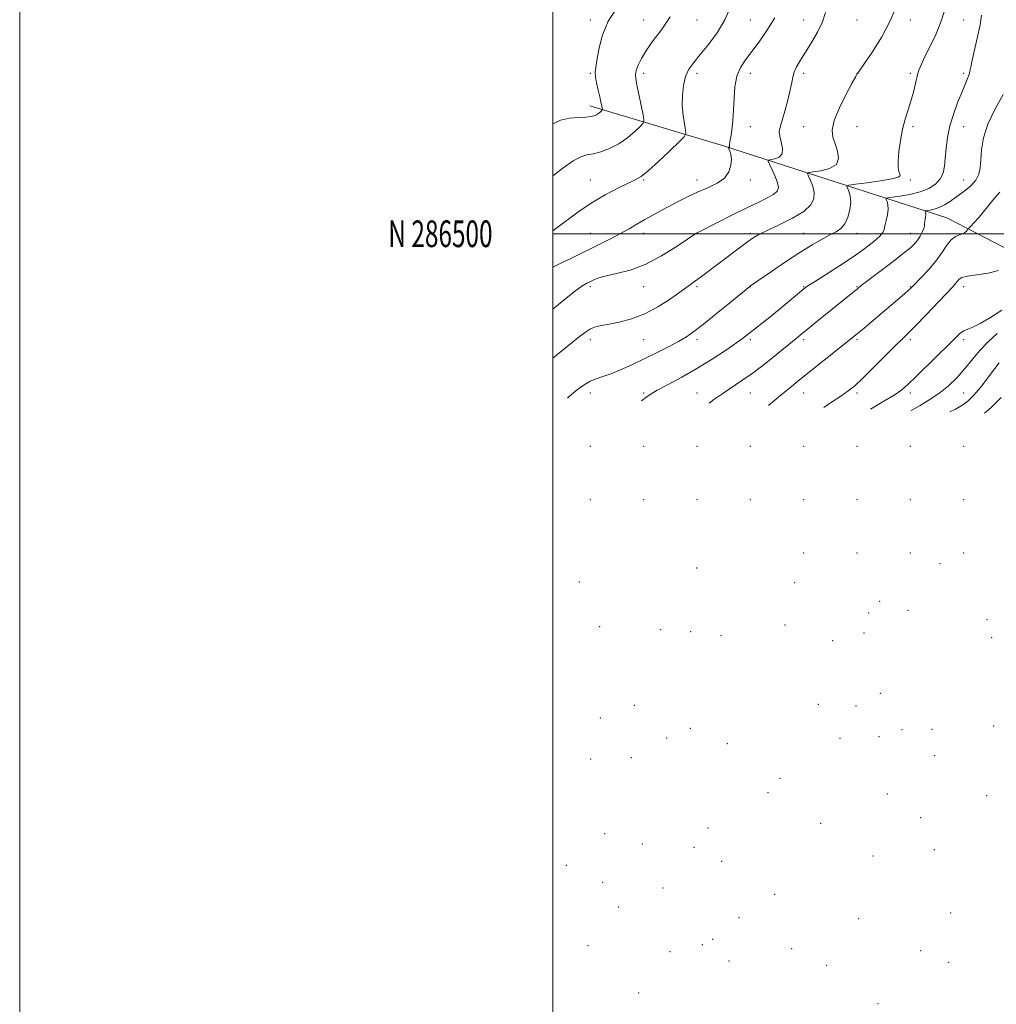
# Model space of a CAD drawing. Extents: x 2089800 to 2092700, y 284800 to 287700.
# Drawn here: x 2089800 to 2090166, y 286211 to 286580 of the extents above; entities that cross this region are included whole.
import ezdxf
from ezdxf.enums import TextEntityAlignment as Align

# ---------------------------------------------------------------- set-up
doc = ezdxf.new("R2010")
doc.units = 0
doc.header["$MEASUREMENT"] = 0
for name, color, linetype, lineweight in [('BREAKLINE DTM HARD', 7, 'Continuous', 0), ('CONTOUR INDEX', 41, 'Continuous', 13), ('CONTOUR INTERMEDIATE', 44, 'Continuous', 0), ('GRID LINE', 7, 'Continuous', 0), ('GRID TEXT', 7, 'Continuous', 0), ('SPOT ELEVATION DTM', 2, 'Continuous', 13)]:
    doc.layers.add(name, color=color, linetype=linetype, lineweight=lineweight)
doc.styles.add('Style-WORKING', font='WORKING.shx')

msp = doc.modelspace()

# ---------------------------------------------------------------- linework, layer by layer
at = {"layer": 'BREAKLINE DTM HARD'}
msp.add_polyline3d([(2090320.64, 286369.9, 1156.79), (2090267.84, 286424.5, 1140.53), (2090215.49, 286470.99, 1128.62), (2090147.85, 286505.94, 1121.12), (2090064.45, 286532.9, 1109.82), (2090013.89, 286547.97, 1103.39)], dxfattribs=at)
at = {"layer": 'CONTOUR INDEX', "flags": 128}
for points, elevation in [([(2090083.3, 286581.085), (2090080.297, 286576.286), (2090077.364, 286572.075), (2090074.642, 286568.45), (2090072.269, 286565.335), (2090070.364, 286562.362), (2090069.039, 286559.093), (2090068.34, 286555.213), (2090068.041, 286550.929), (2090067.847, 286546.571), (2090067.533, 286542.469), (2090067.133, 286538.927), (2090066.751, 286536.249), (2090066.471, 286534.624), (2090066.224, 286533.379), (2090066.224, 286533.079), (2090066.248, 286532.837), (2090066.234, 286532.661), (2090066.141, 286532.556), (2090066.004, 286532.504), (2090065.879, 286532.483), (2090065.819, 286532.452), (2090065.87, 286532.291), (2090066.075, 286531.862), (2090066.439, 286531.042), (2090066.815, 286529.768), (2090067.018, 286527.99), (2090066.849, 286525.726), (2090066.051, 286523.25), (2090064.351, 286520.903), (2090061.605, 286518.937), (2090058.172, 286517.261), (2090054.54, 286515.695), (2090051.09, 286514.092), (2090047.788, 286512.427), (2090041.121, 286508.947), (2090037.756, 286507.165), (2090034.54, 286505.39), (2090031.546, 286503.637), (2090028.595, 286501.88), (2090025.443, 286500.081), (2090021.915, 286498.214), (2090018.107, 286496.3), (2090006.557, 286490.629), (2090003.066, 286488.938), (2090000, 286487.481)], 1110), ([(2090169.011, 286552.305), (2090165.932, 286546.874), (2090163.246, 286541.168), (2090161.606, 286535.966), (2090160.831, 286531.467), (2090160.528, 286527.732), (2090160.311, 286524.763), (2090159.824, 286522.329), (2090158.717, 286520.147), (2090156.767, 286517.992), (2090154.259, 286515.899), (2090151.607, 286513.965), (2090149.148, 286512.277), (2090146.924, 286510.896), (2090144.899, 286509.873), (2090143.066, 286509.23), (2090141.532, 286508.883), (2090139.838, 286508.637), (2090139.644, 286508.558), (2090139.68, 286508.415), (2090139.796, 286508.148), (2090139.904, 286507.729), (2090139.93, 286507.136), (2090139.832, 286506.369), (2090139.672, 286505.509), (2090139.543, 286504.655), (2090139.497, 286503.864), (2090139.421, 286503.026), (2090139.166, 286501.985), (2090138.62, 286500.647), (2090137.846, 286499.157), (2090136.948, 286497.722), (2090135.914, 286496.428), (2090134.273, 286494.884), (2090131.437, 286492.579), (2090127.126, 286489.241), (2090115.696, 286480.531), (2090114.403, 286479.517), (2090099.703, 286467.587), (2090088.533, 286458.422), (2090084.582, 286455.211), (2090079.872, 286451.471), (2090075.12, 286447.856), (2090070.892, 286444.867), (2090063.728, 286440.106), (2090060.427, 286437.787), (2090058.637, 286436.413)], 1120), ([(2090167.394, 286451.607), (2090163.873, 286446.83), (2090160.514, 286442.443), (2090157.857, 286439.29), (2090155.665, 286437.161), (2090153.501, 286435.589), (2090151.011, 286434.161), (2090148.959, 286433.114)], 1130)]:
    msp.add_lwpolyline(points, dxfattribs=dict(at, elevation=elevation))
at = {"layer": 'CONTOUR INTERMEDIATE', "flags": 128}
for points, elevation in [([(2090129.315, 286586.378), (2090126.747, 286580.161), (2090123.412, 286573.924), (2090119.927, 286568.347), (2090117.063, 286564.113), (2090114.406, 286560.285), (2090114.217, 286559.986), (2090113.669, 286559.011), (2090112.358, 286556.626), (2090110.092, 286552.427), (2090107.53, 286547.312), (2090105.546, 286542.509), (2090104.793, 286538.932), (2090105.056, 286536.236), (2090105.901, 286533.764), (2090106.848, 286531.039), (2090107.24, 286528.318), (2090106.374, 286526.037), (2090103.859, 286524.524), (2090100.555, 286523.662), (2090097.636, 286523.226), (2090096.015, 286522.969), (2090095.568, 286522.566), (2090095.911, 286521.672), (2090096.669, 286520.049), (2090097.494, 286517.899), (2090098.048, 286515.532), (2090097.974, 286513.189), (2090096.843, 286510.841), (2090094.212, 286508.392), (2090089.914, 286505.809), (2090084.898, 286503.322), (2090080.396, 286501.222), (2090077.295, 286499.685), (2090075.128, 286498.414), (2090073.086, 286496.992), (2090070.532, 286495.102), (2090055.231, 286483.549), (2090053.209, 286482.053), (2090051.201, 286480.6), (2090048.472, 286478.654), (2090044.506, 286475.88), (2090039.649, 286472.756), (2090034.466, 286469.962), (2090029.467, 286468.021), (2090024.953, 286466.821), (2090021.171, 286466.09), (2090018.274, 286465.568), (2090016.033, 286465.036), (2090014.125, 286464.283), (2090012.225, 286463.119), (2090009.998, 286461.417), (2090003.37, 286456.046), (2090000, 286453.288)], 1114), ([(2090066.624, 286585.144), (2090064.588, 286580.283), (2090061.696, 286575.465), (2090058.398, 286571.012), (2090055.29, 286567.237), (2090052.849, 286564.3), (2090051.069, 286561.763), (2090049.826, 286559.041), (2090049.014, 286555.698), (2090048.6, 286551.914), (2090048.568, 286548.019), (2090048.874, 286544.343), (2090049.347, 286541.205), (2090049.785, 286538.919), (2090049.931, 286537.586), (2090049.303, 286536.436), (2090047.361, 286534.484), (2090043.845, 286531.101), (2090039.603, 286527.091), (2090035.761, 286523.611), (2090033.09, 286521.491), (2090030.935, 286520.235), (2090028.29, 286519.016), (2090024.407, 286517.165), (2090019.591, 286514.638), (2090014.407, 286511.549), (2090009.373, 286508.075), (2090001.011, 286501.793), (2090000, 286501.109)], 1108), ([(2090024.289, 286585.036), (2090020.743, 286579.761), (2090018.464, 286574.259), (2090017.229, 286569.134), (2090016.576, 286565.055), (2090016.138, 286562.437), (2090015.912, 286560.685), (2090015.985, 286558.947), (2090016.4, 286556.599), (2090017.009, 286553.914), (2090017.62, 286551.39), (2090018.077, 286549.431), (2090018.378, 286548.054), (2090018.557, 286547.184), (2090018.634, 286546.718), (2090018.573, 286546.459), (2090018.319, 286546.185), (2090017.84, 286545.734), (2090017.185, 286545.175), (2090016.423, 286544.639), (2090015.556, 286544.23), (2090014.327, 286543.956), (2090012.415, 286543.801), (2090009.626, 286543.701), (2090006.294, 286543.407), (2090002.879, 286542.623), (2090000, 286541.232)], 1104), ([(2090147.459, 286585.333), (2090145.872, 286580.207), (2090143.794, 286575.086), (2090141.566, 286570.379), (2090139.618, 286566.496), (2090138.266, 286563.674), (2090137.376, 286561.445), (2090136.7, 286559.171), (2090136.023, 286556.364), (2090135.263, 286553.144), (2090134.369, 286549.787), (2090133.321, 286546.479), (2090132.22, 286543.057), (2090131.2, 286539.272), (2090130.377, 286535.022), (2090129.812, 286530.797), (2090129.548, 286527.238), (2090129.599, 286524.815), (2090129.853, 286523.331), (2090130.165, 286522.42), (2090130.288, 286521.758), (2090129.568, 286521.185), (2090127.248, 286520.582), (2090122.956, 286519.873), (2090117.861, 286519.162), (2090113.515, 286518.597), (2090111.101, 286518.253), (2090110.32, 286517.904), (2090110.501, 286517.253), (2090111.036, 286516.051), (2090111.564, 286514.264), (2090111.783, 286511.906), (2090111.464, 286509.073), (2090110.665, 286506.178), (2090109.515, 286503.71), (2090108.095, 286502.005), (2090106.303, 286500.773), (2090103.989, 286499.564), (2090101.015, 286497.982), (2090097.275, 286495.835), (2090092.672, 286492.983), (2090087.297, 286489.436), (2090081.988, 286485.817), (2090074.153, 286480.398), (2090073.925, 286480.224), (2090066.413, 286474.075), (2090061.285, 286469.898), (2090056.492, 286466.049), (2090052.933, 286463.308), (2090050.099, 286461.356), (2090047.124, 286459.598), (2090043.35, 286457.567), (2090038.94, 286455.312), (2090034.265, 286453.011), (2090029.67, 286450.834), (2090025.41, 286448.924), (2090021.717, 286447.417), (2090018.736, 286446.373), (2090016.276, 286445.551), (2090014.06, 286444.635), (2090011.817, 286443.342), (2090009.309, 286441.518), (2090006.302, 286439.042), (2090005.511, 286438.353)], 1116), ([(2090102.353, 286583.023), (2090101.204, 286579.525), (2090099.342, 286575.677), (2090097.057, 286571.757), (2090092.895, 286565.131), (2090091.466, 286562.674), (2090090.512, 286560.64), (2090089.987, 286558.834), (2090089.619, 286556.799), (2090089.077, 286554.015), (2090088.136, 286550.199), (2090086.991, 286546.029), (2090085.237, 286540.02), (2090084.959, 286538.355), (2090085.137, 286536.68), (2090085.704, 286534.468), (2090086.198, 286532.058), (2090086.057, 286530.008), (2090084.927, 286528.735), (2090083.271, 286528.108), (2090081.758, 286527.855), (2090080.929, 286527.685), (2090080.816, 286527.228), (2090081.322, 286526.091), (2090082.302, 286524.047), (2090083.425, 286521.534), (2090084.314, 286519.157), (2090084.628, 286517.368), (2090084.183, 286516.015), (2090082.832, 286514.796), (2090080.451, 286513.433), (2090077.019, 286511.751), (2090072.534, 286509.601), (2090067.178, 286506.954), (2090061.844, 286504.265), (2090054.102, 286500.344), (2090053.891, 286500.218), (2090052.957, 286499.594), (2090050.583, 286497.982), (2090046.313, 286495.121), (2090040.734, 286491.671), (2090034.697, 286488.525), (2090028.963, 286486.362), (2090023.949, 286485.027), (2090019.983, 286484.154), (2090017.26, 286483.432), (2090015.449, 286482.771), (2090014.086, 286482.136), (2090012.711, 286481.425), (2090010.878, 286480.281), (2090008.143, 286478.28), (2090004.265, 286475.183), (2090000, 286471.647)], 1112), ([(2090044.013, 286581.408), (2090040.734, 286576.605), (2090037.711, 286572.482), (2090035.169, 286568.913), (2090033.282, 286565.809), (2090032.013, 286563.222), (2090031.273, 286561.24), (2090030.982, 286559.807), (2090031.09, 286558.292), (2090031.558, 286555.92), (2090033.857, 286544.605), (2090034.19, 286542.612), (2090033.926, 286541.505), (2090032.84, 286540.335), (2090030.792, 286538.403), (2090027.99, 286536.012), (2090024.726, 286533.718), (2090021.295, 286531.965), (2090017.987, 286530.768), (2090015.094, 286530.034), (2090012.751, 286529.584), (2090010.481, 286528.9), (2090007.651, 286527.377), (2090003.818, 286524.609), (2090000, 286521.724)], 1106), ([(2090160.83, 286582.029), (2090160.292, 286578.435), (2090159.355, 286573.926), (2090157.325, 286565.179), (2090156.795, 286562.572), (2090156.502, 286560.975), (2090156.188, 286559.724), (2090155.631, 286558.228), (2090153.541, 286553.319), (2090152.001, 286549.535), (2090150.387, 286545.134), (2090149.005, 286540.537), (2090148.082, 286536.116), (2090147.536, 286532.042), (2090147.205, 286528.435), (2090146.909, 286525.378), (2090146.389, 286522.8), (2090145.368, 286520.591), (2090143.617, 286518.665), (2090141.105, 286517.033), (2090137.852, 286515.724), (2090133.998, 286514.757), (2090130.184, 286514.095), (2090125.53, 286513.453), (2090124.989, 286513.232), (2090125.09, 286512.834), (2090125.414, 286512.09), (2090125.713, 286510.922), (2090125.788, 286509.272), (2090125.509, 286507.16), (2090125.039, 286504.926), (2090124.611, 286502.991), (2090124.341, 286501.622), (2090123.863, 286500.488), (2090122.691, 286499.109), (2090120.433, 286497.102), (2090117.072, 286494.481), (2090112.685, 286491.359), (2090107.498, 286487.921), (2090102.336, 286484.627), (2090098.177, 286482.007), (2090095.693, 286480.413), (2090094.355, 286479.473), (2090093.328, 286478.639), (2090086.436, 286472.858), (2090082.063, 286469.232), (2090076.851, 286465.029), (2090071.22, 286460.704), (2090065.516, 286456.634), (2090059.801, 286452.877), (2090054.065, 286449.407), (2090048.395, 286446.23), (2090043.251, 286443.463), (2090039.19, 286441.249), (2090036.562, 286439.663), (2090034.881, 286438.486), (2090033.319, 286437.338)], 1118), ([(2090167.685, 286515.628), (2090165.118, 286512.607), (2090159.918, 286506.238), (2090158.132, 286504.177), (2090156.969, 286502.952), (2090155.924, 286501.961), (2090155.733, 286501.745), (2090155.543, 286501.465), (2090155.205, 286500.992), (2090154.634, 286500.426), (2090153.757, 286499.923), (2090152.534, 286499.542), (2090151.057, 286498.965), (2090149.449, 286497.775), (2090147.783, 286495.682), (2090145.937, 286492.902), (2090143.738, 286489.776), (2090141.128, 286486.642), (2090138.497, 286483.828), (2090135.024, 286480.339), (2090134.173, 286479.514), (2090133.284, 286478.71), (2090131.908, 286477.51), (2090119.395, 286466.826), (2090116.052, 286463.993), (2090113.717, 286462.036), (2090111.7, 286460.391), (2090091.974, 286444.678), (2090088.781, 286442.101), (2090085.611, 286439.491), (2090080.958, 286435.597)], 1122), ([(2090167.181, 286486.247), (2090163.273, 286485.182), (2090159.091, 286484.552), (2090155.599, 286484.078), (2090153.5, 286483.534), (2090152.464, 286482.906), (2090151.253, 286481.466), (2090150.013, 286480.143), (2090139.937, 286469.503), (2090136.167, 286465.576), (2090133.451, 286462.843), (2090131.172, 286460.628), (2090128.398, 286457.906), (2090120.114, 286449.571), (2090116.157, 286445.649), (2090113.261, 286442.947), (2090110.841, 286441.001), (2090108.009, 286439.049), (2090104.126, 286436.5), (2090101.637, 286434.842)], 1124), ([(2090168.429, 286471.321), (2090164.197, 286468.635), (2090160.38, 286466.335), (2090157.603, 286464.974), (2090155.681, 286464.246), (2090154.224, 286463.63), (2090152.827, 286462.641), (2090151.015, 286460.941), (2090148.298, 286458.227), (2090144.42, 286454.394), (2090136.154, 286446.278), (2090133.302, 286443.499), (2090130.916, 286441.43), (2090128.097, 286439.473), (2090124.179, 286437.14), (2090119.138, 286434.203)], 1126), ([(2090166.741, 286462.529), (2090163.286, 286459.493), (2090160.078, 286456.02), (2090157.076, 286452.38), (2090154.21, 286448.876), (2090151.395, 286445.748), (2090148.489, 286442.964), (2090145.333, 286440.429), (2090141.787, 286438.032), (2090137.773, 286435.595), (2090134.454, 286433.644)], 1128), ([(2090168.221, 286438.559), (2090164.313, 286434.725), (2090162.007, 286432.637)], 1132)]:
    msp.add_lwpolyline(points, dxfattribs=dict(at, elevation=elevation))
at = {"layer": 'GRID LINE', "flags": 128}
for points in [[(2089800, 284800), (2092700, 284800), (2092700, 287700), (2089800, 287700), (2089800, 284800)], [(2090000, 285000), (2092500, 285000), (2092500, 287500), (2090000, 287500), (2090000, 285000)], [(2090000, 286500), (2092500, 286500)]]:
    msp.add_lwpolyline(points, dxfattribs=at)
at = {"layer": 'SPOT ELEVATION DTM'}
for p in [(2090014.11, 286580.2, 1103.63), (2090034.11, 286580.2, 1105.32), (2090054.11, 286580.2, 1106.7), (2090074.11, 286580.2, 1108.87), (2090094.11, 286580.2, 1111.3), (2090114.11, 286580.2, 1112.97), (2090134.11, 286580.2, 1114.44), (2090154.11, 286580.2, 1116.91), (2090014.11, 286560.2, 1103.83), (2090034.11, 286560.2, 1106.46), (2090054.11, 286560.2, 1108.5), (2090074.11, 286560.2, 1110.66), (2090094.11, 286560.2, 1112.37), (2090114.11, 286560.2, 1113.98), (2090134.11, 286560.2, 1115.74), (2090154.11, 286560.2, 1117.71), (2090074.11, 286540.2, 1110.64), (2090094.11, 286540.2, 1113.06), (2090114.11, 286540.2, 1115.09), (2090135.12, 286540.19, 1116.23), (2090154.11, 286540.2, 1118.8), (2090014.11, 286520.2, 1107.31), (2090034.11, 286520.2, 1108.15), (2090054.11, 286520.2, 1109.43), (2090074.11, 286520.2, 1110.38), (2090134.11, 286520.2, 1116.31), (2090154.11, 286520.2, 1119.03), (2090014.11, 286500.2, 1109.04), (2090034.11, 286500.2, 1110.64), (2090054.11, 286500.2, 1112.02), (2090074.11, 286500.2, 1113.73), (2090094.11, 286500.2, 1115.2), (2090114.11, 286500.2, 1116.67), (2090134.11, 286500.2, 1119.24), (2090014.11, 286480.2, 1112.32), (2090034.11, 286480.2, 1112.66), (2090054.11, 286480.2, 1114.28), (2090074.11, 286480.2, 1116.02), (2090094.11, 286480.2, 1117.89), (2090114.11, 286480.2, 1119.89), (2090134.11, 286480.2, 1121.9), (2090154.11, 286480.2, 1124.54), (2090014.11, 286460.2, 1114.52), (2090034.11, 286460.2, 1114.94), (2090054.11, 286460.2, 1116.4), (2090074.11, 286460.2, 1118.27), (2090094.11, 286460.2, 1120.35), (2090114.11, 286460.2, 1122.25), (2090134.11, 286460.2, 1124.38), (2090154.11, 286460.2, 1126.37), (2090014.11, 286440.2, 1116.5), (2090034.11, 286440.2, 1117.81), (2090054.11, 286440.2, 1119.26), (2090074.11, 286440.2, 1120.83), (2090094.11, 286440.2, 1122.74), (2090114.11, 286440.2, 1124.33), (2090134.11, 286440.2, 1126.42), (2090154.11, 286440.2, 1129.09), (2090014.11, 286420.2, 1118.39), (2090034.11, 286420.2, 1119.32), (2090054.11, 286420.2, 1121.36), (2090074.11, 286420.2, 1123.07), (2090094.11, 286420.2, 1125.24), (2090114.11, 286420.2, 1128.27), (2090134.11, 286420.2, 1131.18), (2090154.11, 286420.2, 1132.93), (2090014.11, 286400.2, 1121.42), (2090034.11, 286400.2, 1121.31), (2090054.11, 286400.2, 1123.74), (2090074.11, 286400.2, 1125.89), (2090094.11, 286400.2, 1127.82), (2090114.11, 286400.2, 1131.06), (2090134.11, 286400.2, 1133.83), (2090154.11, 286400.2, 1135.71), (2090094.11, 286380.2, 1130.93), (2090114.11, 286380.2, 1133.55), (2090134.11, 286380.2, 1137.48), (2090154.11, 286380.2, 1138.73), (2090054.03, 286374.6, 1129.1), (2090145.31, 286376.14, 1141.2), (2090010, 286369.36, 1128.2), (2090090.69, 286369.04, 1133.3), (2090122.67, 286362.05, 1138.7), (2090133.2, 286358.71, 1140.6), (2090118.54, 286357.64, 1140.4), (2090162.91, 286355.11, 1145.3), (2090017.6, 286352.55, 1132.1), (2090040.43, 286351.37, 1133.2), (2090051.78, 286350.6, 1133.7), (2090087.08, 286353.16, 1136.7), (2090063.04, 286349.15, 1135.3), (2090105.03, 286347.27, 1139.8), (2090116.79, 286350.15, 1140.3), (2090164.64, 286348.36, 1145.9), (2090122.9, 286327.48, 1146.9), (2090030.53, 286323.03, 1137.2), (2090099.56, 286323.38, 1144.1), (2090113.72, 286322.82, 1144.9), (2090017.83, 286318.24, 1138.5), (2090051.6, 286314.33, 1141.1), (2090131, 286313.87, 1148.8), (2090142.31, 286313.97, 1151.6), (2090165.33, 286315.27, 1153.6), (2090042.67, 286310.79, 1141.3), (2090107.74, 286310.64, 1146.9), (2090122.42, 286311.3, 1149.1), (2090065.48, 286308.58, 1143.9), (2090014.24, 286302.86, 1139.9), (2090029.45, 286303.32, 1142.6), (2090143.3, 286304.15, 1153.5), (2090085.25, 286295.61, 1147.6), (2090080.71, 286290.24, 1148.1), (2090125.52, 286289.77, 1153.6), (2090162.72, 286289.12, 1156.1), (2090137.98, 286280.82, 1156.4), (2090058.25, 286277.01, 1149.1), (2090100.43, 286278.7, 1152.7), (2090019.45, 286274.89, 1146.3), (2090033.55, 286270.91, 1148.8), (2090053.02, 286269.72, 1149.3), (2090120.16, 286266.49, 1155.8), (2090143.19, 286268.84, 1157.4), (2090005.03, 286262.91, 1147.4), (2090063.38, 286264.45, 1151.2), (2090018.65, 286256.53, 1148.3), (2090041.3, 286254.4, 1150.8), (2090083.18, 286252.01, 1155.7), (2090024.69, 286247.37, 1151.2), (2090069.87, 286243.35, 1154.1), (2090149.27, 286245.03, 1161.9), (2090114.74, 286242.89, 1159.1), (2090013.19, 286232.77, 1152.4), (2090056.15, 286233.2, 1155.1), (2090060.03, 286235.18, 1154.3), (2090043.93, 286230.52, 1153.9), (2090089.61, 286231.71, 1158.3), (2090137.97, 286230.88, 1162.8), (2090066.14, 286227.01, 1157.6), (2090102.79, 286225.47, 1159.7), (2090148.51, 286226.56, 1164.1), (2090032.25, 286215.06, 1155.9), (2090122.03, 286211.01, 1163.6)]:
    msp.add_point(p, dxfattribs=at)

# ---------------------------------------------------------------- texts
at = {"layer": 'GRID TEXT', "style": 'Style-WORKING', "width": 0.67}
msp.add_text('N 286500', height=10, dxfattribs=at).set_placement((2089977.39, 286500), align=Align.MIDDLE_RIGHT)

doc.saveas('drawing.dxf')
